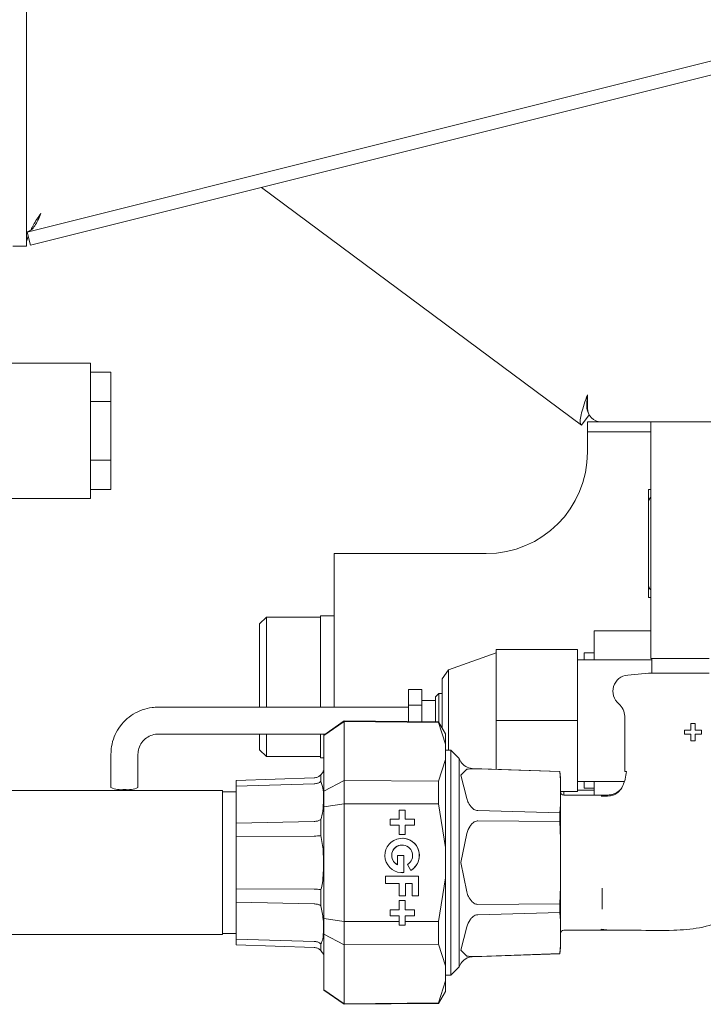
# Paper-space layout 'GMIA Blatt4' of a CAD drawing. Units: millimetres. Extents: x 5 to 415, y 5 to 292.
# Drawn here: x 230 to 239, y 169 to 181 of the extents above; entities that cross this region are included whole.
import ezdxf

# ---------------------------------------------------------------- set-up
doc = ezdxf.new("R2010")
doc.units = ezdxf.units.MM

psp = doc.layouts.new('GMIA Blatt4')

# ---------------------------------------------------------------- linework, layer by layer
at = {"color": 7, "linetype": 'Continuous', "lineweight": 15}
for p, q in [((230.52951, 179.01663), (230.52951, 188.14682)), ((239.31989, 180.41915), (230.53751, 178.22355)), ((239.35869, 180.26392), (230.57631, 178.06833)), ((230.52951, 179.01663), (230.52951, 178.05663)), ((237.09993, 175.93693), (233.31116, 178.75204)), ((230.53751, 178.22355), (230.57631, 178.06833)), ((230.52951, 178.05663), (230.36951, 178.05663)), ((231.28951, 176.67085), (229.88376, 176.67085)), ((231.28951, 175.07085), (231.28951, 176.67085)), ((231.28951, 176.56367), (231.52951, 176.56367)), ((231.52951, 176.21726), (231.52951, 176.56367)), ((237.1695, 176.13885), (237.1695, 176.29885)), ((231.28951, 176.21726), (231.52951, 176.21726)), ((231.52951, 175.52444), (231.52951, 176.21726)), ((237.19076, 176.05917), (237.09993, 175.93693)), ((237.1695, 175.85885), (237.1695, 175.97885)), ((237.1695, 175.97885), (237.32951, 175.97885)), ((240.20951, 175.97885), (237.32951, 175.97885)), ((237.9175, 175.97885), (237.9175, 173.17885)), ((237.80951, 175.85885), (237.1695, 175.85885)), ((237.1695, 175.85885), (237.1695, 175.72685)), ((237.9175, 175.85885), (237.80951, 175.85885)), ((237.1695, 175.72685), (237.1695, 175.61885)), ((231.28951, 175.52444), (231.52951, 175.52444)), ((231.52951, 175.17803), (231.52951, 175.52444)), ((231.28951, 175.17803), (231.52951, 175.17803)), ((237.91337, 175.17885), (237.9175, 175.17885)), ((229.88376, 175.07085), (231.28951, 175.07085)), ((237.8895, 174.05885), (237.8895, 175.01885)), ((234.16951, 174.41885), (234.16951, 172.60303)), ((234.16951, 174.41885), (234.42151, 174.41885)), ((234.42151, 174.41885), (235.96951, 174.41885)), ((237.91337, 173.89885), (237.9175, 173.89885)), ((234.16951, 173.68303), (234.0095, 173.68303)), ((234.0095, 173.68303), (234.0095, 172.84303)), ((233.36951, 173.66703), (233.28951, 173.58703)), ((233.28951, 173.58703), (233.28951, 172.60303)), ((234.0095, 173.66703), (233.36951, 173.66703)), ((233.36951, 173.66703), (233.36951, 172.84303)), ((237.24951, 173.50536), (237.9175, 173.50536)), ((237.24951, 173.16303), (237.24951, 173.50536)), ((236.08951, 173.24303), (235.52492, 173.04303)), ((236.08951, 172.44303), (236.08951, 173.28303)), ((236.08951, 173.28303), (237.04951, 173.28303)), ((237.04951, 172.44303), (237.04951, 173.28303)), ((237.24951, 173.24303), (237.12951, 173.24303)), ((237.12951, 173.16303), (237.12951, 173.24303)), ((237.93131, 173.16303), (237.04951, 173.16303)), ((238.6095, 173.17885), (237.9175, 173.17885)), ((237.93131, 173.17885), (237.93131, 173.0034)), ((235.52492, 173.04303), (235.4495, 172.93632)), ((235.52492, 172.09281), (235.52492, 173.04303)), ((237.89295, 173.0034), (237.64477, 172.98169)), ((238.6095, 173.0034), (237.89295, 173.0034)), ((235.4495, 172.35601), (235.4495, 172.93632)), ((233.36951, 172.84303), (233.36951, 172.60303)), ((234.0095, 172.84303), (234.0095, 172.60303)), ((235.20951, 172.81254), (235.04951, 172.81254)), ((235.04951, 172.81254), (235.04951, 172.62778)), ((235.20951, 172.81254), (235.20951, 172.62778)), ((235.40951, 172.76303), (235.36951, 172.72303)), ((235.4495, 172.76303), (235.40951, 172.76303)), ((235.40951, 172.76303), (235.40951, 172.44303)), ((235.36951, 172.68303), (235.20951, 172.68303)), ((235.36951, 172.42942), (235.36951, 172.72303)), ((235.04951, 172.60303), (232.08951, 172.60303)), ((235.20951, 172.62778), (235.04951, 172.62778)), ((235.04951, 172.62778), (235.04951, 172.43221)), ((235.20951, 172.62778), (235.20951, 172.43082)), ((234.28944, 172.43885), (234.04943, 172.2708)), ((234.04943, 172.26703), (234.28944, 172.43138)), ((235.40731, 172.42909), (234.28944, 172.43885)), ((234.28944, 172.43885), (234.28944, 172.43138)), ((234.28944, 171.73396), (234.28944, 172.43138)), ((234.28944, 172.43138), (235.40731, 172.42187)), ((235.48944, 172.28685), (235.40731, 172.42909)), ((235.40731, 172.42909), (235.40731, 172.42187)), ((235.40731, 172.42187), (235.48944, 172.16278)), ((235.40951, 172.44303), (235.40951, 172.42529)), ((236.08951, 172.44303), (237.04951, 172.44303)), ((236.08951, 171.86711), (236.08951, 172.44303)), ((237.04951, 171.60303), (237.04951, 172.44303)), ((237.60951, 172.4939), (237.60951, 171.83923)), ((238.3926, 172.4086), (238.44252, 172.4086)), ((238.3926, 172.3318), (238.3926, 172.4086)), ((238.44252, 172.4086), (238.44252, 172.3318)), ((232.08951, 172.28303), (234.06691, 172.28303)), ((233.28951, 172.28303), (233.28951, 172.09903)), ((233.36951, 172.28303), (233.36951, 172.01903)), ((234.0095, 172.28303), (234.0095, 172.00303)), ((235.48944, 172.28685), (235.48944, 172.16278)), ((238.3158, 172.3318), (238.3926, 172.3318)), ((238.3158, 172.28188), (238.3158, 172.3318)), ((238.44252, 172.3318), (238.51932, 172.3318)), ((238.51932, 172.3318), (238.51932, 172.28188)), ((234.04943, 172.26703), (234.04943, 172.2708)), ((234.04943, 171.60724), (234.04943, 172.26703)), ((238.3926, 172.28188), (238.3158, 172.28188)), ((238.3926, 172.20508), (238.3926, 172.28188)), ((238.44252, 172.20508), (238.3926, 172.20508)), ((238.44252, 172.28188), (238.44252, 172.20508)), ((238.51932, 172.28188), (238.44252, 172.28188)), ((233.28951, 172.09903), (233.36951, 172.01903)), ((235.48944, 172.16278), (235.48944, 171.98442)), ((235.55184, 172.09281), (235.48944, 172.09281)), ((235.6495, 171.99514), (235.55184, 172.09281)), ((235.55184, 172.09281), (235.55184, 170.76285)), ((231.52951, 172.04689), (231.52951, 171.65075)), ((231.84951, 171.65075), (231.84951, 172.04689)), ((233.36951, 172.01903), (234.0095, 172.01903)), ((234.0095, 172.00303), (234.04943, 172.00303)), ((235.48944, 171.98442), (235.40731, 171.72657)), ((235.48944, 171.98442), (235.48944, 170.9412)), ((235.67154, 171.95697), (235.6495, 171.99514)), ((235.6495, 171.99514), (235.6495, 170.76285)), ((234.04943, 171.85085), (234.04323, 171.85085)), ((235.73973, 171.86796), (235.67154, 171.79699)), ((236.84173, 171.84085), (235.80452, 171.87707)), ((235.87271, 171.87246), (236.84173, 171.83916)), ((236.84951, 171.76685), (236.84173, 171.84085)), ((236.84173, 171.83916), (236.84173, 171.84085)), ((236.84173, 171.83916), (236.84951, 171.73964)), ((237.63005, 171.84285), (237.60951, 171.84285)), ((233.00967, 171.73446), (233.00951, 171.64278)), ((233.93363, 171.76672), (233.00975, 171.73446)), ((233.00975, 171.73446), (233.00975, 171.66846)), ((234.01534, 171.80286), (234.01534, 171.72421)), ((234.28944, 171.73396), (234.04943, 171.60724)), ((234.28944, 171.73396), (234.28944, 171.46027)), ((235.40731, 171.72657), (234.28944, 171.73396)), ((235.40731, 171.72657), (235.40731, 171.45814)), ((235.67154, 171.79699), (235.73973, 171.52145)), ((236.84951, 171.76685), (236.84951, 171.73964)), ((236.84951, 171.73964), (236.84951, 171.45228)), ((237.04951, 171.72303), (237.60231, 171.72303)), ((237.12951, 171.64303), (237.12951, 171.72303)), ((237.24951, 171.56285), (237.24951, 171.72303)), ((232.84944, 171.61485), (198.52944, 171.61485)), ((232.84944, 171.61485), (232.84944, 170.76944)), ((233.00951, 171.60125), (232.84944, 171.60125)), ((233.00951, 171.64278), (233.00951, 169.88292)), ((233.00975, 171.66846), (233.93363, 171.69479)), ((233.00975, 171.2313), (233.00975, 171.66846)), ((234.04943, 171.42263), (234.04943, 171.60724)), ((236.84951, 171.60303), (237.04951, 171.60303)), ((236.88951, 171.56285), (236.88951, 171.60303)), ((237.24951, 171.61885), (237.04951, 171.61885)), ((237.12951, 171.64303), (237.24951, 171.64303)), ((237.33211, 171.56285), (236.88951, 171.56285)), ((234.04943, 171.42263), (234.28944, 171.46027)), ((234.04943, 170.10306), (234.04943, 171.42263)), ((234.28944, 170.06542), (234.28944, 171.46027)), ((234.28944, 171.46027), (235.40731, 171.45814)), ((235.01306, 171.38485), (234.94234, 171.38485)), ((234.94234, 171.38485), (234.94234, 171.27605)), ((235.01235, 171.27605), (235.01235, 171.38485)), ((235.01306, 171.27605), (235.01306, 171.38485)), ((235.40731, 171.45814), (235.48944, 170.9412)), ((236.84173, 171.35324), (235.87271, 171.37855)), ((236.84951, 171.45228), (236.84173, 171.35324)), ((236.84173, 171.35324), (236.84173, 171.24877)), ((236.84951, 171.45228), (236.84951, 171.0502)), ((233.93363, 171.2506), (233.00975, 171.2313)), ((234.01534, 171.27228), (234.01534, 171.08241)), ((234.94234, 171.27605), (234.83354, 171.27605)), ((234.83354, 171.27605), (234.83354, 171.20533)), ((235.01306, 171.27605), (235.01235, 171.27605)), ((235.12185, 171.27605), (235.01306, 171.27605)), ((235.12115, 171.20533), (235.12115, 171.27605)), ((235.12185, 171.20533), (235.12185, 171.27605)), ((235.87271, 171.25676), (236.84173, 171.24877)), ((236.84173, 171.24877), (236.84951, 171.0502)), ((233.00975, 171.2313), (233.00975, 171.07197)), ((234.83354, 171.20533), (234.94234, 171.20533)), ((234.94234, 171.20533), (234.94234, 171.09653)), ((235.01235, 171.09653), (235.01235, 171.20533)), ((235.01306, 171.20533), (235.01235, 171.20533)), ((235.01306, 171.20533), (235.12185, 171.20533)), ((235.01306, 171.09653), (235.01306, 171.20533)), ((233.00975, 171.07197), (233.93363, 171.07694)), ((234.94234, 171.09653), (235.01306, 171.09653)), ((235.73973, 171.10936), (235.67154, 170.76285)), ((236.84951, 171.0502), (236.84951, 170.47549)), ((234.97633, 170.97141), (234.97564, 170.97141)), ((235.48944, 170.9412), (235.48944, 170.58449)), ((232.84944, 170.76944), (232.84944, 169.91085)), ((234.99673, 170.84765), (234.92194, 170.84765)), ((234.92194, 170.84765), (234.92194, 170.73648)), ((234.99604, 170.64467), (234.99604, 170.84765)), ((234.99673, 170.64467), (234.99673, 170.84765)), ((234.92124, 170.73648), (234.92194, 170.73648)), ((235.03821, 170.74047), (235.07833, 170.67098)), ((235.55184, 170.76285), (235.55184, 169.43289)), ((235.6495, 170.76285), (235.6495, 169.53055)), ((235.67154, 170.76285), (235.73973, 170.41634)), ((235.16945, 170.60285), (234.77914, 170.60285)), ((234.77914, 170.60285), (234.77914, 170.51445)), ((234.97564, 170.64365), (234.99604, 170.64467)), ((234.99673, 170.64467), (234.99604, 170.64467)), ((235.16875, 170.37165), (235.16875, 170.60285)), ((235.16945, 170.37165), (235.16945, 170.60285)), ((235.48944, 170.58449), (235.40731, 170.06755)), ((235.48944, 170.58449), (235.48944, 169.54127)), ((233.00975, 170.45372), (233.00975, 170.2944)), ((233.93363, 170.44875), (233.00975, 170.45372)), ((234.01534, 170.44328), (234.01534, 170.25341)), ((234.77914, 170.51445), (234.94234, 170.51445)), ((234.94234, 170.51445), (234.94234, 170.37165)), ((235.01644, 170.37165), (235.01644, 170.51445)), ((235.01713, 170.51445), (235.01644, 170.51445)), ((235.01713, 170.37165), (235.01713, 170.51445)), ((235.01713, 170.51445), (235.09465, 170.51445)), ((235.09465, 170.51445), (235.09465, 170.37165)), ((236.84951, 170.47549), (236.84173, 170.27693)), ((236.84951, 170.47549), (236.84951, 170.07341)), ((237.34148, 170.21269), (237.34148, 170.46115)), ((234.94234, 170.37165), (235.01713, 170.37165)), ((235.01306, 170.31317), (234.94234, 170.31317)), ((234.94234, 170.31317), (234.94234, 170.20437)), ((235.01235, 170.20437), (235.01235, 170.31317)), ((235.01306, 170.20437), (235.01306, 170.31317)), ((235.09465, 170.37165), (235.16945, 170.37165)), ((233.00975, 170.2944), (233.93363, 170.2751)), ((233.00975, 169.85723), (233.00975, 170.2944)), ((234.94234, 170.20437), (234.83354, 170.20437)), ((234.83354, 170.20437), (234.83354, 170.13365)), ((235.01306, 170.20437), (235.01235, 170.20437)), ((235.12185, 170.20437), (235.01306, 170.20437)), ((235.12115, 170.13365), (235.12115, 170.20437)), ((235.12185, 170.13365), (235.12185, 170.20437)), ((236.84173, 170.27693), (235.87271, 170.26893)), ((236.84173, 170.27693), (236.84173, 170.17245)), ((234.28944, 170.06542), (234.04943, 170.10306)), ((234.04943, 170.10306), (234.04943, 169.91845)), ((234.83354, 170.13365), (234.94234, 170.13365)), ((234.94234, 170.13365), (234.94234, 170.06667)), ((235.01235, 170.02485), (235.01235, 170.13365)), ((235.01306, 170.13365), (235.01235, 170.13365)), ((235.01306, 170.0668), (235.01306, 170.13365)), ((235.01306, 170.13365), (235.12185, 170.13365)), ((235.87271, 170.14715), (236.84173, 170.17245)), ((236.84173, 170.17245), (236.84951, 170.07341)), ((236.84951, 170.07341), (236.84951, 169.78605)), ((234.94234, 170.06667), (234.28944, 170.06542)), ((234.28944, 170.06542), (234.28944, 169.79174)), ((235.01288, 170.02485), (234.94216, 170.02485)), ((235.40731, 170.06755), (235.01306, 170.0668)), ((235.40731, 170.06755), (235.40731, 169.79912)), ((235.73973, 170.00424), (235.67154, 169.72871)), ((236.88951, 169.96285), (237.33211, 169.96285)), ((237.32951, 169.97701), (237.32951, 169.96285)), ((198.52944, 169.91085), (232.84944, 169.91085)), ((232.84944, 169.92445), (233.00951, 169.92445)), ((233.00951, 169.88292), (233.00967, 169.79123)), ((233.00975, 169.85723), (233.00975, 169.79123)), ((233.93363, 169.8309), (233.00975, 169.85723)), ((234.04943, 169.91845), (234.28944, 169.79174)), ((234.04943, 169.25867), (234.04943, 169.91845)), ((233.00975, 169.79123), (233.93363, 169.75897)), ((234.01534, 169.80148), (234.01534, 169.72283)), ((234.28944, 169.79174), (235.40731, 169.79912)), ((234.28944, 169.09431), (234.28944, 169.79174)), ((235.40731, 169.79912), (235.48944, 169.54127)), ((235.67154, 169.72871), (235.73973, 169.65774)), ((236.84951, 169.78605), (236.84173, 169.68654)), ((236.84173, 169.68485), (236.84951, 169.75885)), ((236.84951, 169.78605), (236.84951, 169.75885)), ((234.04323, 169.67485), (234.04943, 169.67485)), ((235.80452, 169.64863), (236.84173, 169.68485)), ((236.84173, 169.68654), (235.87271, 169.65323)), ((236.84173, 169.68654), (236.84173, 169.68485)), ((235.48944, 169.54127), (235.48944, 169.36292)), ((235.55184, 169.43289), (235.6495, 169.53055)), ((235.6495, 169.53055), (235.67154, 169.56872)), ((235.48944, 169.43289), (235.55184, 169.43289)), ((234.28944, 169.09431), (234.04943, 169.25867)), ((234.04943, 169.25867), (234.04943, 169.2549)), ((234.04943, 169.2549), (234.28944, 169.08685)), ((235.48944, 169.36292), (235.40731, 169.10383)), ((235.48944, 169.36292), (235.48944, 169.23885)), ((235.40731, 169.0966), (235.48944, 169.23885)), ((235.40731, 169.10383), (234.28944, 169.09431)), ((234.28944, 169.08685), (235.40731, 169.0966)), ((234.28944, 169.09431), (234.28944, 169.08685)), ((235.40731, 169.10383), (235.40731, 169.0966))]:
    psp.add_line(p, q, dxfattribs=at)
for centre, radius, start, end in [((237.32951, 176.13885), 0.16, 180, 270), ((235.96951, 175.61885), 1.2, 270, 360), ((237.91337, 175.01885), 0.16, 90, 98.559496), ((237.91337, 174.05885), 0.16, 261.42738, 270), ((237.66151, 172.79042), 0.192, 95, 230.549105), ((237.41751, 172.4939), 0.192, 0, 50.549105), ((235.81011, 172.03697), 0.16, 210, 268), ((231.65028, 171.93388), 0.30781, 246.899497, 277.32229), ((231.72873, 171.93391), 0.30785, 262.67883, 293.098918), ((236.88951, 171.60285), 0.04, 180, 270), ((234.97633, 170.84764), 0.20399, 300.001095, 275.739178), ((234.97563, 170.84765), 0.204, 300.000506, 89.998262), ((234.97564, 170.84765), 0.12376, 90.001809, 243.923527), ((234.97633, 170.84765), 0.12376, 299.999835, 243.924865), ((236.88951, 169.92285), 0.04, 90, 180), ((235.81011, 169.48872), 0.16, 92, 150)]:
    psp.add_arc(centre, radius, start, end, dxfattribs=at)
for centre, major_axis, start_param, end_param in [((234.92909, 170.76285), (0, 1.67042), 4.25477859, 4.2824993), ((234.99981, 170.76285), (0, 1.6698), 4.25459656, 4.28241861)]:
    psp.add_ellipse(centre, major_axis=major_axis, ratio=0.00872687, start_param=start_param, end_param=end_param, dxfattribs=at)
for points, knots in [([(230.53751, 178.22355), (230.55402, 178.23035), (230.58706, 178.24393), (230.62884, 178.29538), (230.66648, 178.36339), (230.68983, 178.4157), (230.70151, 178.44185)], [0, 0, 0, 0, 0.25000296, 0.50000059, 0.74999839, 1, 1, 1, 1]), ([(230.70151, 178.44185), (230.66844, 178.39709), (230.62088, 178.33272), (230.59328, 178.26828), (230.58487, 178.24864)], [0, 0, 0, 0, 0.69520743, 1, 1, 1, 1]), ([(230.55013, 178.17308), (230.54848, 178.16961), (230.53005, 178.13071), (230.52977, 178.09194), (230.52951, 178.05663)], [0, 0, 0, 0, 0.08926846, 1, 1, 1, 1]), ([(237.1695, 176.29885), (237.15584, 176.26036), (237.1285, 176.18337), (237.09603, 176.07938), (237.08001, 175.99756), (237.08383, 175.95334), (237.09611, 175.94083), (237.09993, 175.93693)], [0, 0, 0, 0, 0.2245982, 0.44923715, 0.6738766, 0.89851221, 1, 1, 1, 1]), ([(237.1695, 176.29885), (237.16656, 176.27117), (237.16085, 176.21739), (237.1601, 176.14803), (237.16568, 176.10343), (237.17735, 176.08943), (237.18025, 176.08596)], [0, 0, 0, 0, 0.31274, 0.60770532, 0.90263287, 1, 1, 1, 1]), ([(237.8895, 175.17705), (237.8895, 175.17705), (237.8895, 175.1796), (237.8895, 175.17477), (237.8895, 175.16524), (237.8895, 175.13622), (237.8895, 175.10189), (237.8895, 175.07078), (237.8895, 175.0422), (237.8895, 175.02544), (237.8895, 175.01885)], [0, 0, 0, 0, 0.000174897, 0.280190217, 0.561722874, 0.744017532, 0.838429229, 0.912200945, 0.965452262, 1, 1, 1, 1]), ([(237.8895, 175.01885), (237.89043, 175.02829), (237.89228, 175.04713), (237.90281, 175.07053), (237.91322, 175.08118), (237.9175, 175.08556)], [0, 0, 0, 0, 0.37151303, 0.7415066, 1, 1, 1, 1]), ([(237.8895, 174.05885), (237.8895, 174.05185), (237.8895, 174.03577), (237.8895, 174.00792), (237.8895, 173.97342), (237.8895, 173.92703), (237.8895, 173.90158), (237.8895, 173.90098), (237.8895, 173.90064)], [0, 0, 0, 0, 0.036658096, 0.084324125, 0.157781061, 0.278493187, 0.583721454, 1, 1, 1, 1]), ([(237.9175, 173.99041), (237.9115, 173.99785), (237.89842, 174.01408), (237.89026, 174.03938), (237.88965, 174.05509), (237.8895, 174.05885)], [0, 0, 0, 0, 0.3918, 0.85456476, 1, 1, 1, 1]), ([(232.08951, 172.60303), (232.0651, 172.60209), (232.00103, 172.5996), (231.89937, 172.57425), (231.79134, 172.5227), (231.69676, 172.4492), (231.61985, 172.35759), (231.56464, 172.25192), (231.53426, 172.14621), (231.53094, 172.07682), (231.52951, 172.04689)], [0, 0, 0, 0, 0.08341059, 0.21900821, 0.35477148, 0.49050952, 0.62618179, 0.76176196, 0.8972392, 1, 1, 1, 1]), ([(231.84951, 172.04689), (231.84992, 172.05714), (231.85136, 172.09284), (231.8703, 172.1526), (231.91601, 172.2162), (231.98034, 172.26175), (232.04165, 172.28107), (232.07856, 172.28258), (232.08951, 172.28303)], [0, 0, 0, 0, 0.08365076, 0.29141061, 0.4995632, 0.70681845, 0.91303195, 1, 1, 1, 1]), ([(234.04323, 171.84871), (234.04345, 171.84937), (234.04476, 171.85335), (234.04214, 171.83733), (234.02303, 171.81275), (234.01534, 171.80286)], [0, 0, 0, 0, 0.10592255, 0.64034823, 1, 1, 1, 1]), ([(235.73973, 171.86796), (235.75034, 171.86906), (235.76517, 171.8706), (235.79581, 171.87162), (235.80452, 171.8719)], [0, 0, 0, 0, 0.715648483, 1, 1, 1, 1]), ([(235.80452, 171.8719), (235.81187, 171.87233), (235.82664, 171.8732), (235.85148, 171.87309), (235.86743, 171.87262), (235.87271, 171.87246)], [0, 0, 0, 0, 0.39875849, 0.8010747, 1, 1, 1, 1]), ([(237.32951, 169.96285), (237.46955, 169.96381), (237.75637, 169.96578), (238.14474, 169.9545), (238.50049, 169.98394), (238.80979, 170.07278), (239.10793, 170.22153), (239.39383, 170.44017), (239.64165, 170.73057), (239.82098, 171.0787), (239.92653, 171.45485), (239.92849, 171.71118), (239.9295, 171.84285)], [0, 0, 0, 0, 0.11294442, 0.23131773, 0.31327486, 0.39971707, 0.48911815, 0.58050494, 0.68826819, 0.79405613, 0.89421566, 1, 1, 1, 1]), ([(237.62928, 171.84285), (237.62515, 171.81139), (237.61716, 171.75045), (237.59949, 171.70221), (237.59094, 171.67888)], [0, 0, 0, 0, 0.51625441, 1, 1, 1, 1]), ([(233.93363, 171.76672), (233.94694, 171.7685), (233.97356, 171.77205), (234.00036, 171.78841), (234.01262, 171.80023), (234.01534, 171.80286)], [0, 0, 0, 0, 0.43754166, 0.87497318, 1, 1, 1, 1]), ([(233.93363, 171.69479), (233.94694, 171.69624), (233.97357, 171.69914), (234.00036, 171.71246), (234.01262, 171.72207), (234.01534, 171.72421)], [0, 0, 0, 0, 0.4375503, 0.87498734, 1, 1, 1, 1]), ([(234.01534, 171.72421), (234.02591, 171.69194), (234.04583, 171.63108), (234.04365, 171.50889), (234.04248, 171.38863), (234.02313, 171.30566), (234.01534, 171.27228)], [0, 0, 0, 0, 0.29313922, 0.55278608, 0.82010197, 1, 1, 1, 1]), ([(237.58488, 171.66694), (237.57826, 171.65418), (237.56876, 171.63589), (237.53878, 171.60115), (237.51043, 171.57894), (237.47459, 171.56067), (237.41266, 171.54749), (237.3638, 171.5485), (237.32951, 171.54921)], [0, 0, 0, 0, 0.26572744, 0.38094735, 0.49107896, 0.59966145, 0.71908708, 1, 1, 1, 1]), ([(237.58988, 171.68283), (237.58843, 171.6776), (237.57948, 171.64532), (237.53706, 171.60439), (237.47554, 171.5697), (237.40523, 171.56066), (237.35733, 171.56205), (237.33, 171.56285)], [0, 0, 0, 0, 0.05248932, 0.32390194, 0.53392149, 0.73414643, 1, 1, 1, 1]), ([(235.80452, 171.41015), (235.78839, 171.42909), (235.75901, 171.46357), (235.74572, 171.50347), (235.73973, 171.52145)], [0, 0, 0, 0, 0.54928093, 1, 1, 1, 1]), ([(235.87271, 171.37855), (235.86432, 171.37952), (235.84757, 171.38146), (235.82391, 171.39316), (235.81133, 171.40419), (235.80452, 171.41015)], [0, 0, 0, 0, 0.31556932, 0.62971251, 1, 1, 1, 1]), ([(233.93363, 171.2506), (233.94694, 171.25166), (233.97356, 171.25379), (234.00036, 171.2636), (234.01262, 171.2707), (234.01534, 171.27228)], [0, 0, 0, 0, 0.43754711, 0.87497512, 1, 1, 1, 1]), ([(235.80452, 171.2246), (235.81188, 171.23144), (235.82664, 171.24518), (235.85148, 171.25562), (235.86743, 171.25647), (235.87271, 171.25676)], [0, 0, 0, 0, 0.39875156, 0.80107689, 1, 1, 1, 1]), ([(235.73973, 171.10936), (235.75034, 171.13929), (235.76517, 171.18112), (235.79581, 171.21497), (235.80452, 171.2246)], [0, 0, 0, 0, 0.715643411, 1, 1, 1, 1]), ([(233.00975, 170.45372), (233.00971, 170.55676), (233.00963, 170.76285), (233.00971, 170.96893), (233.00975, 171.07197)], [0, 0, 0, 0, 0.499998072, 1, 1, 1, 1]), ([(233.93363, 171.07694), (233.94694, 171.07721), (233.97356, 171.07775), (234.00036, 171.08024), (234.01262, 171.08201), (234.01534, 171.08241)], [0, 0, 0, 0, 0.43754803, 0.8749823, 1, 1, 1, 1]), ([(234.01534, 171.08241), (234.02602, 171.02122), (234.04424, 170.91688), (234.04372, 170.72723), (234.04474, 170.57187), (234.02137, 170.46963), (234.01534, 170.44328)], [0, 0, 0, 0, 0.29323469, 0.50001781, 0.87112664, 1, 1, 1, 1]), ([(233.93363, 170.44875), (233.94694, 170.44848), (233.97356, 170.44794), (234.00036, 170.44545), (234.01262, 170.44368), (234.01534, 170.44328)], [0, 0, 0, 0, 0.43754803, 0.8749823, 1, 1, 1, 1]), ([(235.80452, 170.30109), (235.78839, 170.32011), (235.75901, 170.35473), (235.74572, 170.3972), (235.73973, 170.41634)], [0, 0, 0, 0, 0.54929644, 1, 1, 1, 1]), ([(233.93363, 170.2751), (233.94694, 170.27403), (233.97356, 170.2719), (234.00036, 170.26209), (234.01262, 170.25499), (234.01534, 170.25341)], [0, 0, 0, 0, 0.43754711, 0.87497512, 1, 1, 1, 1]), ([(234.01534, 170.25341), (234.02591, 170.19914), (234.04583, 170.09681), (234.04365, 169.96537), (234.04248, 169.86779), (234.02313, 169.8205), (234.01534, 169.80148)], [0, 0, 0, 0, 0.29314025, 0.55278592, 0.82010441, 1, 1, 1, 1]), ([(235.87271, 170.26893), (235.86432, 170.26968), (235.84757, 170.27116), (235.82391, 170.28295), (235.81133, 170.29472), (235.80452, 170.30109)], [0, 0, 0, 0, 0.31556964, 0.62970615, 1, 1, 1, 1]), ([(235.73973, 170.00424), (235.75034, 170.03308), (235.76516, 170.07337), (235.79581, 170.1062), (235.80452, 170.11554)], [0, 0, 0, 0, 0.71565943, 1, 1, 1, 1]), ([(235.80452, 170.11554), (235.81187, 170.12195), (235.82664, 170.13483), (235.85148, 170.14537), (235.86743, 170.1467), (235.87271, 170.14715)], [0, 0, 0, 0, 0.39876455, 0.80107554, 1, 1, 1, 1]), ([(237.32951, 169.97618), (237.35231, 169.97225), (237.39815, 169.96434), (237.44469, 169.96335), (237.46808, 169.96286)], [0, 0, 0, 0, 0.49752303, 1, 1, 1, 1]), ([(233.93363, 169.8309), (233.94694, 169.82946), (233.97357, 169.82656), (234.00036, 169.81323), (234.01262, 169.80362), (234.01534, 169.80148)], [0, 0, 0, 0, 0.4375503, 0.87498734, 1, 1, 1, 1]), ([(233.93363, 169.75897), (233.94694, 169.75719), (233.97356, 169.75364), (234.00036, 169.73728), (234.01262, 169.72546), (234.01534, 169.72283)], [0, 0, 0, 0, 0.43754166, 0.87497318, 1, 1, 1, 1]), ([(234.01534, 169.72283), (234.02611, 169.7066), (234.04446, 169.67892), (234.04359, 169.67755), (234.04323, 169.67698)], [0, 0, 0, 0, 0.58651106, 1, 1, 1, 1]), ([(235.80452, 169.65379), (235.78839, 169.65387), (235.75901, 169.65401), (235.74572, 169.65658), (235.73973, 169.65774)], [0, 0, 0, 0, 0.54928989, 1, 1, 1, 1]), ([(235.87271, 169.65323), (235.86432, 169.653), (235.84757, 169.65254), (235.82391, 169.65263), (235.81133, 169.65338), (235.80452, 169.65379)], [0, 0, 0, 0, 0.31557181, 0.62970924, 1, 1, 1, 1])]:
    psp.add_open_spline(points, degree=3, knots=knots, dxfattribs=at)

doc.saveas('drawing.dxf')
